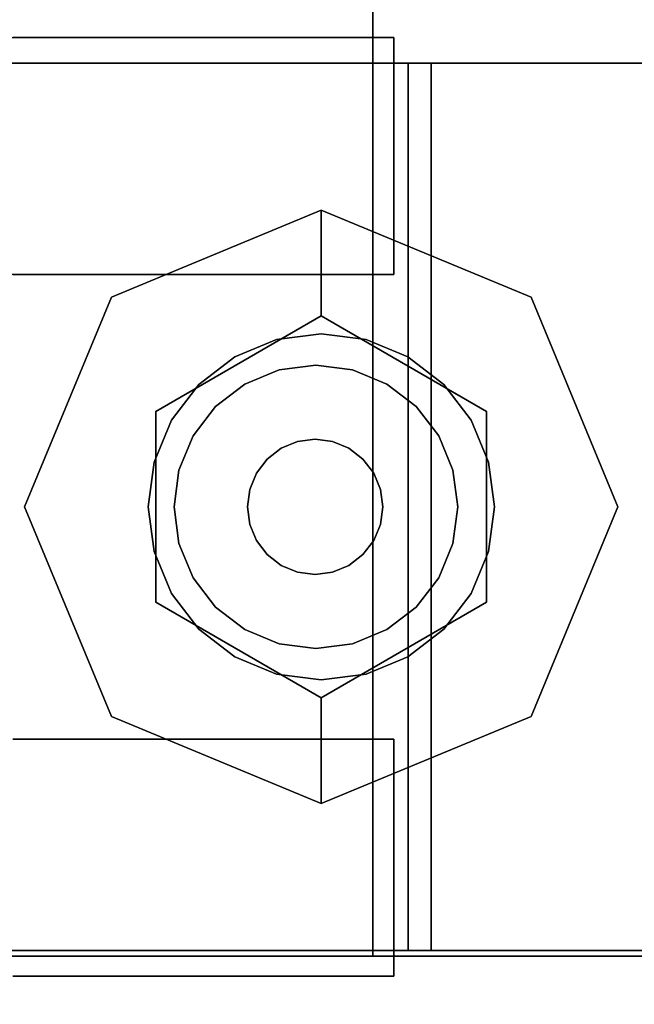
# Model space of a CAD drawing. Units: inches. Extents: x -2 to 146, y -6 to 156.
# Drawn here: x 23 to 24, y 138 to 140 of the extents above; entities that cross this region are included whole.
import ezdxf

# ---------------------------------------------------------------- set-up
doc = ezdxf.new("R2010")
doc.units = ezdxf.units.IN
doc.header["$MEASUREMENT"] = 0
for name, color, linetype in [('STORAGE-CASE', 4, 'Continuous'), ('STORAGE-CASTER', 4, 'Continuous'), ('STORAGE-CUSHION', 4, 'Continuous'), ('STORAGE-TOP', 4, 'Continuous'), ('WKSURF-LAM', 6, 'Continuous')]:
    doc.layers.add(name, color=color, linetype=linetype)

# ---------------------------------------------------------------- blocks, each defined once
blk = doc.blocks.new('XGNTSN_2448FL_0T')
at = {"layer": 'WKSURF-LAM'}
for points in [[(0, -23.875, 27.45), (0, -0.59, 27.45), (47.88, -0.59, 27.45), (47.88, -23.875, 27.45)], [(47.88, -23.875, 28.5), (47.88, -0.59, 28.5), (0, -0.59, 28.5), (0, -23.875, 28.5)]]:
    blk.add_3dface(points, dxfattribs=at)
blk = doc.blocks.new('HL2PM_20BFL02K_0T')
at = {"layer": 'STORAGE-CASE'}
for points in [[(0.8225, 0.9475, 21.229), (0.8225, 19.9375, 21.229), (0.0625, 19.9375, 21.229), (0.0625, 0.9475, 21.229)], [(0.0625, 0.9475, 2.373), (0.0625, 19.9375, 2.373), (0.8225, 19.9375, 2.373), (0.8225, 0.9475, 2.373)], [(0.8225, 0.9475, 21.229), (0.8225, 0.9475, 2.373), (0.8225, 19.9375, 2.373), (0.8225, 19.9375, 21.229)], [(0.8225, 19.112, 21.229), (0.8225, 1.7075, 21.229), (14.1025, 1.7075, 21.229), (14.1025, 19.112, 21.229)], [(14.1025, 1.7075, 2.363), (0.8225, 1.7075, 2.363), (0.8225, 19.112, 2.363), (14.1025, 19.112, 2.363)], [(0.8225, 1.7075, 2.363), (0.8225, 1.7075, 21.229), (0.8225, 19.112, 21.229), (0.8225, 19.112, 2.363)], [(0.8225, 1.7075, 21.229), (0.8225, 1.7075, 2.363), (14.1025, 1.7075, 2.363), (14.1025, 1.7075, 21.229)], [(0.8225, 1.7075, 21.229), (0.8225, 0.9475, 21.229), (14.1025, 0.9475, 21.229), (14.1025, 1.7075, 21.229)], [(14.1025, 0.9475, 2.373), (0.8225, 0.9475, 2.373), (0.8225, 1.7075, 2.373), (14.1025, 1.7075, 2.373)], [(0.8225, 1.7075, 2.373), (0.8225, 1.7075, 21.229), (14.1025, 1.7075, 21.229), (14.1025, 1.7075, 2.373)], [(0.8225, 0.9475, 2.373), (0.8225, 0.9475, 21.229), (0.8225, 1.7075, 21.229), (0.8225, 1.7075, 2.373)]]:
    blk.add_3dface(points, dxfattribs=at)
at = {"layer": 'STORAGE-CASTER'}
for points, invisible_edges in [([(0.7888, 3.375, 0.6419), (0.7888, 1.9261, 0.2536), (0.7888, 1.7885, 0.433), (0.7888, 3.1509, 1.4784)], 13), ([(0.7888, 3.375, 0.6419), (0.7888, 3.2885, 0.433), (0.7888, 3.1509, 0.2536), (0.7888, 1.9261, 0.2536)], 12), ([(1.1888, 2.3144, 1.7025), (1.1888, 2.1055, 1.616), (1.1888, 1.6725, 0.866), (1.1888, 3.375, 0.6419)], 14), ([(1.1888, 3.1509, 0.2536), (1.1888, 3.2885, 0.433), (1.1888, 3.375, 0.6419), (1.1888, 1.702, 0.6419)], 12), ([(1.1888, 3.375, 0.6419), (1.1888, 1.6725, 0.866), (1.1888, 1.702, 0.6419)], 13), ([(1.9718, 3.375, 0.6419), (1.9718, 3.2885, 0.433), (1.9718, 2.1055, 1.616), (1.9718, 2.5385, 1.732)], 14), ([(1.9718, 2.3144, 0.0295), (1.9718, 1.7885, 0.433), (1.9718, 2.1055, 1.616), (1.9718, 3.2885, 0.433)], 15), ([(2.3718, 2.5385, 1.732), (2.3718, 2.3144, 1.7025), (2.3718, 2.1055, 1.616), (2.3718, 3.2885, 0.433)], 12), ([(2.3718, 3.2885, 0.433), (2.3718, 2.1055, 1.616), (2.3718, 1.702, 1.0901), (2.3718, 2.3144, 0.0295)], 15), ([(0.7888, 2.3144, 0.0295), (0.7888, 2.1055, 0.116), (0.7888, 1.9261, 0.2536), (0.7888, 3.1509, 0.2536)], 12), ([(0.7888, 3.1509, 1.4784), (0.7888, 1.7885, 0.433), (0.7888, 1.702, 0.6419), (0.7888, 1.6725, 0.866)], 9), ([(0.7888, 3.1509, 1.4784), (0.7888, 1.6725, 0.866), (0.7888, 1.702, 1.0901), (0.7888, 2.9715, 1.616)], 5), ([(1.1888, 3.1509, 0.2536), (1.1888, 1.702, 0.6419), (1.1888, 1.7885, 0.433), (1.1888, 1.9261, 0.2536)], 9), ([(1.1888, 2.3144, 0.0295), (1.1888, 3.1509, 0.2536), (1.1888, 1.9261, 0.2536), (1.1888, 2.1055, 0.116)], 3), ([(0.7888, 2.1055, 1.616), (0.7888, 2.9715, 1.616), (0.7888, 1.702, 1.0901), (0.7888, 1.9261, 1.4784)], 7), ([(0.7888, 2.9715, 1.616), (0.7888, 2.1055, 1.616), (0.7888, 2.3144, 1.7025), (0.7888, 2.7626, 1.7025)], 5), ([(1.0295, 2.5385, 2.363), (0.8392, 2.3925, 2.363), (0.8325, 2.3415, 2.363), (0.8325, 1.2395, 2.363)], 9), ([(1.0295, 2.5385, 2.363), (0.8325, 1.2395, 2.363), (1.0295, 1.0425, 2.363), (2.1315, 1.0425, 2.363)], 11), ([(0.8325, 2.3415, 2.284), (0.8392, 2.3925, 2.284), (1.0295, 2.5385, 2.284), (1.0295, 1.0425, 2.284)], 14), ([(2.3285, 1.2395, 2.363), (2.3285, 2.3415, 2.363), (2.1315, 2.5385, 2.363), (1.0295, 2.5385, 2.363)], 10), ([(2.1315, 1.0425, 2.363), (2.3285, 1.2395, 2.363), (1.0295, 2.5385, 2.363)], 15), ([(2.1315, 1.0425, 2.284), (1.0295, 1.0425, 2.284), (1.0295, 2.5385, 2.284), (2.3285, 1.2395, 2.284)], 14), ([(2.1315, 2.5385, 2.284), (2.3285, 2.3415, 2.284), (2.3285, 1.2395, 2.284), (1.0295, 2.5385, 2.284)], 5), ([(1.9718, 2.1055, 1.616), (1.9718, 2.3144, 1.7025), (1.9718, 2.5385, 1.732)], 12), ([(0.8325, 1.2395, 2.284), (0.8325, 2.3415, 2.284), (1.0295, 1.0425, 2.284)], 14), ([(0.7888, 2.1055, 0.116), (0.7888, 2.3144, 0.0295), (1.1888, 2.3144, 0.0295), (1.1888, 2.1055, 0.116)], 10), ([(0.7888, 2.3144, 1.7025), (0.7888, 2.1055, 1.616), (1.1888, 2.1055, 1.616), (1.1888, 2.3144, 1.7025)], 10), ([(0.8325, 2.0972, 1.6971), (0.8325, 2.3111, 1.7793), (0.8325, 2.3197, 1.7416), (0.8325, 2.114, 1.6622)], 10), ([(2.3285, 2.114, 1.6622), (0.8325, 2.114, 1.6622), (0.8325, 2.3197, 1.7416), (2.3285, 2.3197, 1.7416)], 5), ([(0.8325, 2.0972, 1.6971), (2.3285, 2.0972, 1.6971), (2.3285, 2.3111, 1.7793), (0.8325, 2.3111, 1.7793)], 5), ([(1.9718, 1.7885, 0.433), (1.9718, 2.3144, 0.0295), (1.9718, 2.1055, 0.116), (1.9718, 1.9261, 0.2536)], 1), ([(2.3718, 2.3144, 0.0295), (2.3718, 2.1055, 0.116), (1.9718, 2.1055, 0.116), (1.9718, 2.3144, 0.0295)], 10), ([(2.3718, 2.1055, 1.616), (2.3718, 2.3144, 1.7025), (1.9718, 2.3144, 1.7025), (1.9718, 2.1055, 1.616)], 10), ([(2.3285, 2.3197, 1.7416), (2.3285, 2.3111, 1.7793), (2.3285, 2.0972, 1.6971), (2.3285, 2.114, 1.6622)], 5), ([(2.3718, 1.702, 1.0901), (2.3718, 1.702, 0.6419), (2.3718, 1.7885, 0.433), (2.3718, 2.3144, 0.0295)], 13), ([(2.3718, 2.1055, 0.116), (2.3718, 2.3144, 0.0295), (2.3718, 1.7885, 0.433), (2.3718, 1.9261, 0.2536)], 2), ([(1.5803, 1.2946, 2.284), (1.5803, 2.2946, 2.284), (1.2268, 2.1481, 2.284), (1.2268, 1.441, 2.284)], 5), ([(1.4194, 2.0733, 2.1528), (1.2268, 2.1481, 2.284), (1.5803, 2.2946, 2.284)], 13), ([(1.4194, 2.0733, 2.1528), (1.5803, 2.2946, 2.284), (1.7412, 2.0733, 2.1528)], 3), ([(1.9339, 2.1481, 2.284), (1.5803, 2.2946, 2.284), (1.5803, 1.2946, 2.284), (2.0803, 1.7946, 2.284)], 6), ([(1.7412, 2.0733, 2.1528), (1.5803, 2.2946, 2.284), (1.9339, 2.1481, 2.284)], 13), ([(1.2268, 2.1481, 2.284), (1.0803, 1.7946, 2.284), (1.2268, 1.441, 2.284)], 12), ([(1.2268, 2.1481, 2.284), (1.2585, 1.7946, 2.1528), (1.0803, 1.7946, 2.284)], 1), ([(1.4194, 2.0733, 2.1528), (1.2585, 1.7946, 2.1528), (1.2268, 2.1481, 2.284)], 14), ([(1.9022, 1.7946, 2.1528), (1.7412, 2.0733, 2.1528), (1.9339, 2.1481, 2.284)], 14), ([(1.9339, 2.1481, 2.284), (2.0803, 1.7946, 2.284), (1.9022, 1.7946, 2.1528)], 12), ([(0.8325, 1.9097, 1.5655), (0.8325, 2.0972, 1.6971), (0.8325, 2.114, 1.6622), (0.8325, 1.9338, 1.5352)], 10), ([(2.3285, 1.9338, 1.5352), (0.8325, 1.9338, 1.5352), (0.8325, 2.114, 1.6622), (2.3285, 2.114, 1.6622)], 5), ([(2.3285, 2.114, 1.6622), (2.3285, 2.0972, 1.6971), (2.3285, 1.9097, 1.5655), (2.3285, 1.9338, 1.5352)], 5), ([(0.7888, 1.9261, 0.2536), (0.7888, 2.1055, 0.116), (1.1888, 2.1055, 0.116), (1.1888, 1.9261, 0.2536)], 10), ([(0.7888, 2.1055, 1.616), (0.7888, 1.9261, 1.4784), (1.1888, 1.9261, 1.4784), (1.1888, 2.1055, 1.616)], 10), ([(0.8325, 1.9097, 1.5655), (2.3285, 1.9097, 1.5655), (2.3285, 2.0972, 1.6971), (0.8325, 2.0972, 1.6971)], 5), ([(1.1888, 2.1055, 1.616), (1.1888, 1.9261, 1.4784), (1.1888, 1.702, 1.0901), (1.1888, 1.6725, 0.866)], 10), ([(1.9718, 2.1055, 1.616), (1.9718, 1.7885, 0.433), (1.9718, 1.7885, 1.299), (1.9718, 1.9261, 1.4784)], 3), ([(2.3718, 2.1055, 0.116), (2.3718, 1.9261, 0.2536), (1.9718, 1.9261, 0.2536), (1.9718, 2.1055, 0.116)], 10), ([(2.3718, 1.9261, 1.4784), (2.3718, 2.1055, 1.616), (1.9718, 2.1055, 1.616), (1.9718, 1.9261, 1.4784)], 10), ([(2.3718, 1.7885, 1.299), (2.3718, 1.702, 1.0901), (2.3718, 2.1055, 1.616), (2.3718, 1.9261, 1.4784)], 2), ([(1.3276, 1.9405, 2.1528), (1.6559, 2.0765, 2.1528), (1.5803, 2.0864, 2.1528), (1.5048, 2.0765, 2.1528)], 9), ([(1.3276, 1.9405, 1.9668), (1.5803, 2.0864, 1.9668), (1.6559, 2.0765, 1.9668), (1.8331, 1.6487, 1.9668)], 13), ([(1.3276, 1.9405, 1.9668), (1.5048, 2.0765, 1.9668), (1.5803, 2.0864, 1.9668)], 13), ([(1.8331, 1.6487, 2.1528), (1.7867, 2.0009, 2.1528), (1.6559, 2.0765, 2.1528), (1.3276, 1.9405, 2.1528)], 15), ([(1.4344, 2.0473, 2.1528), (1.374, 2.0009, 2.1528), (1.3276, 1.9405, 2.1528), (1.5048, 2.0765, 2.1528)], 4), ([(1.3276, 1.9405, 1.9668), (1.374, 2.0009, 1.9668), (1.4344, 2.0473, 1.9668), (1.5048, 2.0765, 1.9668)], 8), ([(1.5048, 2.0765, 1.9668), (1.4344, 2.0473, 1.9668), (1.4344, 2.0473, 2.1528), (1.5048, 2.0765, 2.1528)], 10), ([(1.5803, 2.0864, 1.9668), (1.5048, 2.0765, 1.9668), (1.5048, 2.0765, 2.1528), (1.5803, 2.0864, 2.1528)], 10), ([(1.5803, 2.0864, 2.1528), (1.6559, 2.0765, 2.1528), (1.6559, 2.0765, 1.9668), (1.5803, 2.0864, 1.9668)], 10), ([(1.6559, 2.0765, 2.1528), (1.7867, 2.0009, 2.1528), (1.7262, 2.0473, 2.1528)], 1), ([(1.6559, 2.0765, 1.9668), (1.7262, 2.0473, 1.9668), (1.7867, 2.0009, 1.9668), (1.8331, 1.6487, 1.9668)], 12), ([(1.7262, 2.0473, 1.9668), (1.6559, 2.0765, 1.9668), (1.6559, 2.0765, 2.1528), (1.7262, 2.0473, 2.1528)], 10), ([(1.4194, 2.0733, 2.1528), (1.7412, 2.0733, 2.1528), (1.4194, 1.5159, 2.1528), (1.2585, 1.7946, 2.1528)], 2), ([(1.7412, 2.0733, 2.1528), (1.9022, 1.7946, 2.1528), (1.7412, 1.5159, 2.1528), (1.4194, 1.5159, 2.1528)], 8), ([(1.4344, 2.0473, 1.9668), (1.374, 2.0009, 1.9668), (1.374, 2.0009, 2.1528), (1.4344, 2.0473, 2.1528)], 10), ([(1.6422, 2.0345, 1.8668), (1.5803, 2.0427, 1.8668), (1.5185, 2.0345, 1.8668), (1.4608, 2.0107, 1.8668)], 8), ([(1.6422, 2.0345, 1.2469), (1.5185, 2.0345, 1.2469), (1.5803, 2.0427, 1.2469)], 1), ([(1.5803, 2.0427, 1.2469), (1.5185, 2.0345, 1.2469), (1.5185, 2.0345, 1.8668), (1.5803, 2.0427, 1.8668)], 10), ([(1.5803, 2.0427, 1.8668), (1.6422, 2.0345, 1.8668), (1.6422, 2.0345, 1.2469), (1.5803, 2.0427, 1.2469)], 10), ([(1.7867, 2.0009, 1.9668), (1.7262, 2.0473, 1.9668), (1.7262, 2.0473, 2.1528), (1.7867, 2.0009, 2.1528)], 10), ([(1.8112, 1.8655, 1.8668), (1.6422, 2.0345, 1.8668), (1.4608, 2.0107, 1.8668), (1.3494, 1.8655, 1.8668)], 15), ([(1.6422, 2.0345, 1.2469), (1.8112, 1.8655, 1.2469), (1.4608, 2.0107, 1.2469), (1.5185, 2.0345, 1.2469)], 11), ([(1.5185, 2.0345, 1.2469), (1.4608, 2.0107, 1.2469), (1.4608, 2.0107, 1.8668), (1.5185, 2.0345, 1.8668)], 10), ([(1.8112, 1.8655, 1.8668), (1.7873, 1.9232, 1.8668), (1.7493, 1.9727, 1.8668), (1.6422, 2.0345, 1.8668)], 12), ([(1.6422, 2.0345, 1.8668), (1.7493, 1.9727, 1.8668), (1.6998, 2.0107, 1.8668)], 1), ([(1.7493, 1.9727, 1.2469), (1.6422, 2.0345, 1.2469), (1.6998, 2.0107, 1.2469)], 1), ([(1.7493, 1.9727, 1.2469), (1.7873, 1.9232, 1.2469), (1.8112, 1.8655, 1.2469), (1.6422, 2.0345, 1.2469)], 12), ([(1.6998, 2.0107, 1.2469), (1.6422, 2.0345, 1.2469), (1.6422, 2.0345, 1.8668), (1.6998, 2.0107, 1.8668)], 10), ([(1.4113, 1.9727, 1.8668), (1.3733, 1.9232, 1.8668), (1.3494, 1.8655, 1.8668), (1.4608, 2.0107, 1.8668)], 4), ([(1.4113, 1.9727, 1.2469), (1.4608, 2.0107, 1.2469), (1.3494, 1.8655, 1.2469), (1.3733, 1.9232, 1.2469)], 2), ([(1.3494, 1.8655, 1.2469), (1.4608, 2.0107, 1.2469), (1.8112, 1.8655, 1.2469), (1.4113, 1.6346, 1.2469)], 15), ([(1.4608, 2.0107, 1.2469), (1.4113, 1.9727, 1.2469), (1.4113, 1.9727, 1.8668), (1.4608, 2.0107, 1.8668)], 10), ([(1.7493, 1.9727, 1.2469), (1.6998, 2.0107, 1.2469), (1.6998, 2.0107, 1.8668), (1.7493, 1.9727, 1.8668)], 10), ([(1.374, 2.0009, 1.9668), (1.3276, 1.9405, 1.9668), (1.3276, 1.9405, 2.1528), (1.374, 2.0009, 2.1528)], 10), ([(1.8622, 1.8701, 2.1528), (1.8331, 1.9405, 2.1528), (1.7867, 2.0009, 2.1528), (1.8331, 1.6487, 2.1528)], 12), ([(1.7867, 2.0009, 1.9668), (1.8331, 1.9405, 1.9668), (1.8622, 1.8701, 1.9668), (1.8331, 1.6487, 1.9668)], 12), ([(1.8331, 1.9405, 1.9668), (1.7867, 2.0009, 1.9668), (1.7867, 2.0009, 2.1528), (1.8331, 1.9405, 2.1528)], 10), ([(1.4113, 1.9727, 1.2469), (1.3733, 1.9232, 1.2469), (1.3733, 1.9232, 1.8668), (1.4113, 1.9727, 1.8668)], 10), ([(1.7873, 1.9232, 1.2469), (1.7493, 1.9727, 1.2469), (1.7493, 1.9727, 1.8668), (1.7873, 1.9232, 1.8668)], 10), ([(0.7888, 1.9261, 1.4784), (0.7888, 1.702, 1.0901), (0.7888, 1.7885, 1.299)], 1), ([(0.7888, 1.7885, 0.433), (0.7888, 1.9261, 0.2536), (1.1888, 1.9261, 0.2536), (1.1888, 1.7885, 0.433)], 10), ([(0.7888, 1.9261, 1.4784), (0.7888, 1.7885, 1.299), (1.1888, 1.7885, 1.299), (1.1888, 1.9261, 1.4784)], 10), ([(0.8325, 1.7596, 1.3924), (0.8325, 1.9097, 1.5655), (0.8325, 1.9338, 1.5352), (0.8325, 1.7899, 1.3682)], 10), ([(2.3285, 1.7899, 1.3682), (0.8325, 1.7899, 1.3682), (0.8325, 1.9338, 1.5352), (2.3285, 1.9338, 1.5352)], 5), ([(1.1888, 1.702, 1.0901), (1.1888, 1.9261, 1.4784), (1.1888, 1.7885, 1.299)], 1), ([(1.2984, 1.8701, 2.1528), (1.2885, 1.7946, 2.1528), (1.2984, 1.719, 2.1528), (1.3276, 1.9405, 2.1528)], 4), ([(1.2984, 1.719, 1.9668), (1.2885, 1.7946, 1.9668), (1.2984, 1.8701, 1.9668), (1.3276, 1.9405, 1.9668)], 8), ([(1.8331, 1.6487, 2.1528), (1.3276, 1.9405, 2.1528), (1.2984, 1.719, 2.1528), (1.5048, 1.5127, 2.1528)], 15), ([(1.2984, 1.719, 1.9668), (1.3276, 1.9405, 1.9668), (1.8331, 1.6487, 1.9668), (1.5048, 1.5127, 1.9668)], 15), ([(1.3276, 1.9405, 1.9668), (1.2984, 1.8701, 1.9668), (1.2984, 1.8701, 2.1528), (1.3276, 1.9405, 2.1528)], 10), ([(1.8622, 1.8701, 1.9668), (1.8331, 1.9405, 1.9668), (1.8331, 1.9405, 2.1528), (1.8622, 1.8701, 2.1528)], 10), ([(2.3718, 1.9261, 0.2536), (2.3718, 1.7885, 0.433), (1.9718, 1.7885, 0.433), (1.9718, 1.9261, 0.2536)], 10), ([(2.3718, 1.7885, 1.299), (2.3718, 1.9261, 1.4784), (1.9718, 1.9261, 1.4784), (1.9718, 1.7885, 1.299)], 10), ([(2.3285, 1.9338, 1.5352), (2.3285, 1.9097, 1.5655), (2.3285, 1.7596, 1.3924), (2.3285, 1.7899, 1.3682)], 5), ([(0.8325, 1.7596, 1.3924), (2.3285, 1.7596, 1.3924), (2.3285, 1.9097, 1.5655), (0.8325, 1.9097, 1.5655)], 5), ([(1.3733, 1.9232, 1.2469), (1.3494, 1.8655, 1.2469), (1.3494, 1.8655, 1.8668), (1.3733, 1.9232, 1.8668)], 10), ([(1.6904, 1.8345, 1.9668), (1.6098, 1.9151, 1.9668), (1.5233, 1.9037, 1.9668), (1.4702, 1.7755, 1.9668)], 15), ([(1.6098, 1.9151, 1.9668), (1.5803, 1.919, 1.9668), (1.5508, 1.9151, 1.9668), (1.5233, 1.9037, 1.9668)], 8), ([(1.6098, 1.9151, 1.8668), (1.6904, 1.8345, 1.8668), (1.5233, 1.9037, 1.8668), (1.5508, 1.9151, 1.8668)], 11), ([(1.5508, 1.9151, 1.8668), (1.5233, 1.9037, 1.8668), (1.5233, 1.9037, 1.9668), (1.5508, 1.9151, 1.9668)], 10), ([(1.6098, 1.9151, 1.8668), (1.5508, 1.9151, 1.8668), (1.5803, 1.919, 1.8668)], 1), ([(1.5803, 1.919, 1.8668), (1.5508, 1.9151, 1.8668), (1.5508, 1.9151, 1.9668), (1.5803, 1.919, 1.9668)], 10), ([(1.5803, 1.919, 1.9668), (1.6098, 1.9151, 1.9668), (1.6098, 1.9151, 1.8668), (1.5803, 1.919, 1.8668)], 10), ([(1.6904, 1.8345, 1.9668), (1.679, 1.862, 1.9668), (1.6609, 1.8856, 1.9668), (1.6098, 1.9151, 1.9668)], 12), ([(1.6098, 1.9151, 1.9668), (1.6609, 1.8856, 1.9668), (1.6373, 1.9037, 1.9668)], 1), ([(1.6609, 1.8856, 1.8668), (1.6098, 1.9151, 1.8668), (1.6373, 1.9037, 1.8668)], 1), ([(1.6609, 1.8856, 1.8668), (1.679, 1.862, 1.8668), (1.6904, 1.8345, 1.8668), (1.6098, 1.9151, 1.8668)], 12), ([(1.6373, 1.9037, 1.8668), (1.6098, 1.9151, 1.8668), (1.6098, 1.9151, 1.9668), (1.6373, 1.9037, 1.9668)], 10), ([(1.8112, 1.8655, 1.2469), (1.7873, 1.9232, 1.2469), (1.7873, 1.9232, 1.8668), (1.8112, 1.8655, 1.8668)], 10), ([(1.4702, 1.8345, 1.9668), (1.4663, 1.805, 1.9668), (1.4702, 1.7755, 1.9668), (1.5233, 1.9037, 1.9668)], 12), ([(1.4702, 1.8345, 1.8668), (1.5233, 1.9037, 1.8668), (1.4702, 1.7755, 1.8668), (1.4663, 1.805, 1.8668)], 3), ([(1.4997, 1.8856, 1.9668), (1.4816, 1.862, 1.9668), (1.4702, 1.8345, 1.9668), (1.5233, 1.9037, 1.9668)], 4), ([(1.4997, 1.8856, 1.8668), (1.5233, 1.9037, 1.8668), (1.4702, 1.8345, 1.8668), (1.4816, 1.862, 1.8668)], 2), ([(1.4702, 1.7755, 1.8668), (1.5233, 1.9037, 1.8668), (1.6904, 1.8345, 1.8668)], 15), ([(1.5233, 1.9037, 1.8668), (1.4997, 1.8856, 1.8668), (1.4997, 1.8856, 1.9668), (1.5233, 1.9037, 1.9668)], 10), ([(1.6609, 1.8856, 1.8668), (1.6373, 1.9037, 1.8668), (1.6373, 1.9037, 1.9668), (1.6609, 1.8856, 1.9668)], 10), ([(1.4997, 1.8856, 1.8668), (1.4816, 1.862, 1.8668), (1.4816, 1.862, 1.9668), (1.4997, 1.8856, 1.9668)], 10), ([(1.679, 1.862, 1.8668), (1.6609, 1.8856, 1.8668), (1.6609, 1.8856, 1.9668), (1.679, 1.862, 1.9668)], 10), ([(1.2885, 1.7946, 2.1528), (1.2984, 1.8701, 2.1528), (1.2984, 1.8701, 1.9668), (1.2885, 1.7946, 1.9668)], 2), ([(1.3413, 1.8037, 1.8668), (1.3494, 1.7418, 1.8668), (1.3733, 1.6841, 1.8668), (1.3494, 1.8655, 1.8668)], 4), ([(1.3413, 1.8037, 1.2469), (1.3494, 1.8655, 1.2469), (1.3733, 1.6841, 1.2469), (1.3494, 1.7418, 1.2469)], 2), ([(1.3413, 1.8037, 1.8668), (1.3494, 1.8655, 1.8668), (1.3494, 1.8655, 1.2469), (1.3413, 1.8037, 1.2469)], 2), ([(1.3494, 1.8655, 1.8668), (1.3733, 1.6841, 1.8668), (1.4113, 1.6346, 1.8668), (1.8112, 1.8655, 1.8668)], 13), ([(1.4113, 1.6346, 1.2469), (1.3733, 1.6841, 1.2469), (1.3494, 1.8655, 1.2469)], 14), ([(1.8112, 1.8655, 1.8668), (1.4113, 1.6346, 1.8668), (1.8112, 1.7418, 1.8668), (1.8194, 1.8037, 1.8668)], 3), ([(1.4113, 1.6346, 1.2469), (1.8112, 1.8655, 1.2469), (1.8112, 1.7418, 1.2469), (1.6998, 1.5966, 1.2469)], 15), ([(1.4816, 1.862, 1.8668), (1.4702, 1.8345, 1.8668), (1.4702, 1.8345, 1.9668), (1.4816, 1.862, 1.9668)], 10), ([(1.6904, 1.8345, 1.8668), (1.679, 1.862, 1.8668), (1.679, 1.862, 1.9668), (1.6904, 1.8345, 1.9668)], 10), ([(1.8112, 1.7418, 1.2469), (1.8112, 1.8655, 1.2469), (1.8194, 1.8037, 1.2469)], 1), ([(1.8194, 1.8037, 1.2469), (1.8112, 1.8655, 1.2469), (1.8112, 1.8655, 1.8668), (1.8194, 1.8037, 1.8668)], 2), ([(1.8331, 1.6487, 2.1528), (1.8622, 1.719, 2.1528), (1.8722, 1.7946, 2.1528), (1.8622, 1.8701, 2.1528)], 8), ([(1.8722, 1.7946, 1.9668), (1.8622, 1.719, 1.9668), (1.8331, 1.6487, 1.9668), (1.8622, 1.8701, 1.9668)], 4), ([(1.8722, 1.7946, 1.9668), (1.8622, 1.8701, 1.9668), (1.8622, 1.8701, 2.1528), (1.8722, 1.7946, 2.1528)], 2), ([(1.4663, 1.805, 1.9668), (1.4702, 1.8345, 1.9668), (1.4702, 1.8345, 1.8668), (1.4663, 1.805, 1.8668)], 2), ([(1.6904, 1.8345, 1.9668), (1.4702, 1.7755, 1.9668), (1.6373, 1.7063, 1.9668), (1.6904, 1.7755, 1.9668)], 15), ([(1.6904, 1.8345, 1.8668), (1.6904, 1.7755, 1.8668), (1.6373, 1.7063, 1.8668), (1.4702, 1.7755, 1.8668)], 15), ([(1.6904, 1.7755, 1.9668), (1.6943, 1.805, 1.9668), (1.6904, 1.8345, 1.9668)], 12), ([(1.6904, 1.7755, 1.8668), (1.6904, 1.8345, 1.8668), (1.6943, 1.805, 1.8668)], 1), ([(1.6943, 1.805, 1.8668), (1.6904, 1.8345, 1.8668), (1.6904, 1.8345, 1.9668), (1.6943, 1.805, 1.9668)], 2), ([(1.2268, 1.441, 2.284), (1.0803, 1.7946, 2.284), (1.2585, 1.7946, 2.1528)], 12), ([(1.2585, 1.7946, 2.1528), (1.4194, 1.5159, 2.1528), (1.2268, 1.441, 2.284)], 14), ([(1.2885, 1.7946, 1.9668), (1.2984, 1.719, 1.9668), (1.2984, 1.719, 2.1528), (1.2885, 1.7946, 2.1528)], 2), ([(1.3413, 1.8037, 1.2469), (1.3494, 1.7418, 1.2469), (1.3494, 1.7418, 1.8668), (1.3413, 1.8037, 1.8668)], 2), ([(1.4663, 1.805, 1.8668), (1.4702, 1.7755, 1.8668), (1.4702, 1.7755, 1.9668), (1.4663, 1.805, 1.9668)], 2), ([(1.9339, 1.441, 2.284), (2.0803, 1.7946, 2.284), (1.5803, 1.2946, 2.284)], 2), ([(1.6943, 1.805, 1.9668), (1.6904, 1.7755, 1.9668), (1.6904, 1.7755, 1.8668), (1.6943, 1.805, 1.8668)], 2), ([(1.7412, 1.5159, 2.1528), (1.9022, 1.7946, 2.1528), (1.9339, 1.441, 2.284)], 14), ([(1.8194, 1.8037, 1.8668), (1.8112, 1.7418, 1.8668), (1.8112, 1.7418, 1.2469), (1.8194, 1.8037, 1.2469)], 2), ([(1.8722, 1.7946, 2.1528), (1.8622, 1.719, 2.1528), (1.8622, 1.719, 1.9668), (1.8722, 1.7946, 1.9668)], 2), ([(1.9339, 1.441, 2.284), (1.9022, 1.7946, 2.1528), (2.0803, 1.7946, 2.284)], 1), ([(0.7888, 1.702, 0.6419), (0.7888, 1.7885, 0.433), (1.1888, 1.7885, 0.433), (1.1888, 1.702, 0.6419)], 10), ([(0.7888, 1.7885, 1.299), (0.7888, 1.702, 1.0901), (1.1888, 1.702, 1.0901), (1.1888, 1.7885, 1.299)], 10), ([(0.8325, 1.7899, 1.3682), (0.8325, 1.6909, 1.1712), (0.8325, 1.6559, 1.1881), (0.8325, 1.7596, 1.3924)], 10), ([(2.3285, 1.6909, 1.1712), (0.8325, 1.6909, 1.1712), (0.8325, 1.7899, 1.3682), (2.3285, 1.7899, 1.3682)], 5), ([(1.9718, 1.702, 1.0901), (1.9718, 1.7885, 0.433), (1.9718, 1.702, 0.6419), (1.9718, 1.6725, 0.866)], 1), ([(1.9718, 1.702, 1.0901), (1.9718, 1.7885, 1.299), (1.9718, 1.7885, 0.433)], 14), ([(2.3718, 1.7885, 0.433), (2.3718, 1.702, 0.6419), (1.9718, 1.702, 0.6419), (1.9718, 1.7885, 0.433)], 10), ([(2.3718, 1.702, 1.0901), (2.3718, 1.7885, 1.299), (1.9718, 1.7885, 1.299), (1.9718, 1.702, 1.0901)], 10), ([(2.3285, 1.7899, 1.3682), (2.3285, 1.7596, 1.3924), (2.3285, 1.6559, 1.1881), (2.3285, 1.6909, 1.1712)], 5), ([(1.5803, 1.691, 1.9668), (1.6098, 1.6949, 1.9668), (1.6373, 1.7063, 1.9668), (1.4702, 1.7755, 1.9668)], 12), ([(1.4702, 1.7755, 1.9668), (1.4816, 1.748, 1.9668), (1.4997, 1.7244, 1.9668), (1.5803, 1.691, 1.9668)], 12), ([(1.6373, 1.7063, 1.8668), (1.6098, 1.6949, 1.8668), (1.5803, 1.691, 1.8668), (1.4702, 1.7755, 1.8668)], 12), ([(1.4997, 1.7244, 1.8668), (1.4816, 1.748, 1.8668), (1.4702, 1.7755, 1.8668), (1.5803, 1.691, 1.8668)], 12), ([(1.4702, 1.7755, 1.8668), (1.4816, 1.748, 1.8668), (1.4816, 1.748, 1.9668), (1.4702, 1.7755, 1.9668)], 10), ([(1.6904, 1.7755, 1.9668), (1.6373, 1.7063, 1.9668), (1.6609, 1.7244, 1.9668), (1.679, 1.748, 1.9668)], 1), ([(1.6904, 1.7755, 1.8668), (1.679, 1.748, 1.8668), (1.6609, 1.7244, 1.8668), (1.6373, 1.7063, 1.8668)], 8), ([(1.679, 1.748, 1.8668), (1.6904, 1.7755, 1.8668), (1.6904, 1.7755, 1.9668), (1.679, 1.748, 1.9668)], 10), ([(0.8325, 1.6559, 1.1881), (2.3285, 1.6559, 1.1881), (2.3285, 1.7596, 1.3924), (0.8325, 1.7596, 1.3924)], 5), ([(1.4816, 1.748, 1.8668), (1.4997, 1.7244, 1.8668), (1.4997, 1.7244, 1.9668), (1.4816, 1.748, 1.9668)], 10), ([(1.6609, 1.7244, 1.8668), (1.679, 1.748, 1.8668), (1.679, 1.748, 1.9668), (1.6609, 1.7244, 1.9668)], 10), ([(1.3494, 1.7418, 1.2469), (1.3733, 1.6841, 1.2469), (1.3733, 1.6841, 1.8668), (1.3494, 1.7418, 1.8668)], 10), ([(1.6998, 1.5966, 1.8668), (1.7493, 1.6346, 1.8668), (1.8112, 1.7418, 1.8668), (1.4113, 1.6346, 1.8668)], 14), ([(1.8112, 1.7418, 1.2469), (1.7873, 1.6841, 1.2469), (1.7493, 1.6346, 1.2469), (1.6998, 1.5966, 1.2469)], 8), ([(1.8112, 1.7418, 1.8668), (1.7493, 1.6346, 1.8668), (1.7873, 1.6841, 1.8668)], 1), ([(1.7873, 1.6841, 1.2469), (1.8112, 1.7418, 1.2469), (1.8112, 1.7418, 1.8668), (1.7873, 1.6841, 1.8668)], 10), ([(1.2984, 1.719, 2.1528), (1.3276, 1.6487, 2.1528), (1.374, 1.5882, 2.1528), (1.5048, 1.5127, 2.1528)], 12), ([(1.374, 1.5882, 1.9668), (1.3276, 1.6487, 1.9668), (1.2984, 1.719, 1.9668), (1.5048, 1.5127, 1.9668)], 12), ([(1.2984, 1.719, 1.9668), (1.3276, 1.6487, 1.9668), (1.3276, 1.6487, 2.1528), (1.2984, 1.719, 2.1528)], 10), ([(1.4997, 1.7244, 1.9668), (1.5233, 1.7063, 1.9668), (1.5508, 1.6949, 1.9668), (1.5803, 1.691, 1.9668)], 8), ([(1.5508, 1.6949, 1.8668), (1.5233, 1.7063, 1.8668), (1.4997, 1.7244, 1.8668), (1.5803, 1.691, 1.8668)], 4), ([(1.4997, 1.7244, 1.8668), (1.5233, 1.7063, 1.8668), (1.5233, 1.7063, 1.9668), (1.4997, 1.7244, 1.9668)], 10), ([(1.6373, 1.7063, 1.8668), (1.6609, 1.7244, 1.8668), (1.6609, 1.7244, 1.9668), (1.6373, 1.7063, 1.9668)], 10), ([(1.8331, 1.6487, 1.9668), (1.8622, 1.719, 1.9668), (1.8622, 1.719, 2.1528), (1.8331, 1.6487, 2.1528)], 10), ([(0.7888, 1.6725, 0.866), (0.7888, 1.702, 0.6419), (1.1888, 1.702, 0.6419), (1.1888, 1.6725, 0.866)], 2), ([(1.1888, 1.6725, 0.866), (1.1888, 1.702, 1.0901), (0.7888, 1.702, 1.0901), (0.7888, 1.6725, 0.866)], 2), ([(1.5233, 1.7063, 1.8668), (1.5508, 1.6949, 1.8668), (1.5508, 1.6949, 1.9668), (1.5233, 1.7063, 1.9668)], 10), ([(1.5803, 1.691, 1.9668), (1.5508, 1.6949, 1.9668), (1.5508, 1.6949, 1.8668), (1.5803, 1.691, 1.8668)], 10), ([(1.5803, 1.691, 1.8668), (1.6098, 1.6949, 1.8668), (1.6098, 1.6949, 1.9668), (1.5803, 1.691, 1.9668)], 10), ([(1.6098, 1.6949, 1.8668), (1.6373, 1.7063, 1.8668), (1.6373, 1.7063, 1.9668), (1.6098, 1.6949, 1.9668)], 10), ([(1.9718, 1.6725, 0.866), (1.9718, 1.702, 0.6419), (2.3718, 1.702, 0.6419), (2.3718, 1.6725, 0.866)], 2), ([(2.3718, 1.6725, 0.866), (2.3718, 1.702, 1.0901), (1.9718, 1.702, 1.0901), (1.9718, 1.6725, 0.866)], 2), ([(2.3718, 1.702, 1.0901), (2.3718, 1.6725, 0.866), (2.3718, 1.702, 0.6419)], 12), ([(0.8325, 1.6047, 0.9647), (0.8325, 1.6559, 1.1881), (0.8325, 1.6909, 1.1712), (0.8325, 1.6428, 0.956)], 10), ([(2.3285, 1.6428, 0.956), (0.8325, 1.6428, 0.956), (0.8325, 1.6909, 1.1712), (2.3285, 1.6909, 1.1712)], 5), ([(1.3733, 1.6841, 1.2469), (1.4113, 1.6346, 1.2469), (1.4113, 1.6346, 1.8668), (1.3733, 1.6841, 1.8668)], 10), ([(1.7493, 1.6346, 1.2469), (1.7873, 1.6841, 1.2469), (1.7873, 1.6841, 1.8668), (1.7493, 1.6346, 1.8668)], 10), ([(2.3285, 1.6047, 0.9647), (2.3285, 1.6428, 0.956), (2.3285, 1.6909, 1.1712), (2.3285, 1.6559, 1.1881)], 5), ([(0.8325, 1.6047, 0.9647), (2.3285, 1.6047, 0.9647), (2.3285, 1.6559, 1.1881), (0.8325, 1.6559, 1.1881)], 5), ([(0.8325, 1.6428, 0.956), (0.8325, 1.6484, 0.7357), (0.8325, 1.6093, 0.7357), (0.8325, 1.6047, 0.9647)], 8), ([(2.3285, 1.6484, 0.7357), (0.8325, 1.6484, 0.7357), (0.8325, 1.6428, 0.956), (2.3285, 1.6428, 0.956)], 4), ([(1.3276, 1.6487, 1.9668), (1.374, 1.5882, 1.9668), (1.374, 1.5882, 2.1528), (1.3276, 1.6487, 2.1528)], 10), ([(1.6559, 1.5127, 2.1528), (1.8331, 1.6487, 2.1528), (1.5048, 1.5127, 2.1528), (1.5803, 1.5027, 2.1528)], 3), ([(1.5048, 1.5127, 1.9668), (1.8331, 1.6487, 1.9668), (1.6559, 1.5127, 1.9668), (1.5803, 1.5027, 1.9668)], 3), ([(1.6559, 1.5127, 2.1528), (1.7262, 1.5418, 2.1528), (1.7867, 1.5882, 2.1528), (1.8331, 1.6487, 2.1528)], 8), ([(1.7867, 1.5882, 1.9668), (1.7262, 1.5418, 1.9668), (1.6559, 1.5127, 1.9668), (1.8331, 1.6487, 1.9668)], 4), ([(1.7867, 1.5882, 1.9668), (1.8331, 1.6487, 1.9668), (1.8331, 1.6487, 2.1528), (1.7867, 1.5882, 2.1528)], 10), ([(2.3285, 1.6428, 0.956), (2.3285, 1.6047, 0.9647), (2.3285, 1.6093, 0.7357), (2.3285, 1.6484, 0.7357)], 1), ([(1.5803, 1.5646, 1.8668), (1.6422, 1.5728, 1.8668), (1.6998, 1.5966, 1.8668), (1.4113, 1.6346, 1.8668)], 12), ([(1.4113, 1.6346, 1.8668), (1.4608, 1.5966, 1.8668), (1.5185, 1.5728, 1.8668), (1.5803, 1.5646, 1.8668)], 8), ([(1.6998, 1.5966, 1.2469), (1.6422, 1.5728, 1.2469), (1.5803, 1.5646, 1.2469), (1.4113, 1.6346, 1.2469)], 12), ([(1.5185, 1.5728, 1.2469), (1.4608, 1.5966, 1.2469), (1.4113, 1.6346, 1.2469), (1.5803, 1.5646, 1.2469)], 4), ([(1.4113, 1.6346, 1.2469), (1.4608, 1.5966, 1.2469), (1.4608, 1.5966, 1.8668), (1.4113, 1.6346, 1.8668)], 10), ([(1.6998, 1.5966, 1.2469), (1.7493, 1.6346, 1.2469), (1.7493, 1.6346, 1.8668), (1.6998, 1.5966, 1.8668)], 10), ([(0.8325, 1.6047, 0.9647), (0.8325, 1.6093, 0.7357), (2.3285, 1.6093, 0.7357), (2.3285, 1.6047, 0.9647)], 8), ([(1.4608, 1.5966, 1.2469), (1.5185, 1.5728, 1.2469), (1.5185, 1.5728, 1.8668), (1.4608, 1.5966, 1.8668)], 10), ([(1.6422, 1.5728, 1.2469), (1.6998, 1.5966, 1.2469), (1.6998, 1.5966, 1.8668), (1.6422, 1.5728, 1.8668)], 10), ([(1.5048, 1.5127, 2.1528), (1.374, 1.5882, 2.1528), (1.4344, 1.5418, 2.1528)], 1), ([(1.374, 1.5882, 1.9668), (1.5048, 1.5127, 1.9668), (1.4344, 1.5418, 1.9668)], 1), ([(1.374, 1.5882, 1.9668), (1.4344, 1.5418, 1.9668), (1.4344, 1.5418, 2.1528), (1.374, 1.5882, 2.1528)], 10), ([(1.7262, 1.5418, 1.9668), (1.7867, 1.5882, 1.9668), (1.7867, 1.5882, 2.1528), (1.7262, 1.5418, 2.1528)], 10), ([(1.5803, 1.5646, 1.8668), (1.5185, 1.5728, 1.8668), (1.5185, 1.5728, 1.2469), (1.5803, 1.5646, 1.2469)], 10), ([(1.5803, 1.5646, 1.2469), (1.6422, 1.5728, 1.2469), (1.6422, 1.5728, 1.8668), (1.5803, 1.5646, 1.8668)], 10), ([(1.4344, 1.5418, 1.9668), (1.5048, 1.5127, 1.9668), (1.5048, 1.5127, 2.1528), (1.4344, 1.5418, 2.1528)], 10), ([(1.6559, 1.5127, 1.9668), (1.7262, 1.5418, 1.9668), (1.7262, 1.5418, 2.1528), (1.6559, 1.5127, 2.1528)], 10), ([(1.4194, 1.5159, 2.1528), (1.5803, 1.2946, 2.284), (1.2268, 1.441, 2.284)], 13), ([(1.7412, 1.5159, 2.1528), (1.5803, 1.2946, 2.284), (1.4194, 1.5159, 2.1528)], 3), ([(1.5803, 1.5027, 2.1528), (1.5048, 1.5127, 2.1528), (1.5048, 1.5127, 1.9668), (1.5803, 1.5027, 1.9668)], 10), ([(1.7412, 1.5159, 2.1528), (1.9339, 1.441, 2.284), (1.5803, 1.2946, 2.284)], 13), ([(1.5803, 1.5027, 1.9668), (1.6559, 1.5127, 1.9668), (1.6559, 1.5127, 2.1528), (1.5803, 1.5027, 2.1528)], 10)]:
    blk.add_3dface(points, dxfattribs=dict(at, invisible_edges=invisible_edges))
for points in [[(0.8325, 2.3415, 2.363), (0.8325, 2.3415, 2.284), (0.8325, 1.2395, 2.284), (0.8325, 1.2395, 2.363)], [(2.3285, 1.2395, 2.363), (2.3285, 1.2395, 2.284), (2.3285, 2.3415, 2.284), (2.3285, 2.3415, 2.363)], [(0.8325, 1.6093, 0.7357), (0.8325, 1.6484, 0.7357), (2.3285, 1.6484, 0.7357), (2.3285, 1.6093, 0.7357)]]:
    blk.add_3dface(points, dxfattribs=at)
at = {"layer": 'STORAGE-TOP'}
for points in [[(0, 0, 21.229), (0, 20, 21.229), (14.925, 20, 21.229), (14.925, 0, 21.229)], [(0, 20, 21.989), (0, 0, 21.989), (14.925, 0, 21.989), (14.925, 20, 21.989)]]:
    blk.add_3dface(points, dxfattribs=at)
blk = doc.blocks.new('HL2SC_PD12015_0T')
at = {"layer": 'STORAGE-CUSHION'}
for points in [[(0.125, 19.75, 1), (0.125, 0.125, 1), (14.795, 0.125, 1), (14.785, 19.75, 1)], [(14.785, 19.75), (14.795, 0.125), (0.125, 0.125), (0.125, 19.75)]]:
    blk.add_3dface(points, dxfattribs=at)

msp = doc.modelspace()

# ---------------------------------------------------------------- block references
at = {"rotation": 90}
for name, p in [('XGNTSN_2448FL_0T', (0.3749, 107.63)), ('HL2PM_20BFL02K_0T', (25.2125, 137.3342)), ('HL2SC_PD12015_0T', (25.2125, 137.3342, 22))]:
    msp.add_blockref(name, p, dxfattribs=at)

doc.saveas('drawing.dxf')
